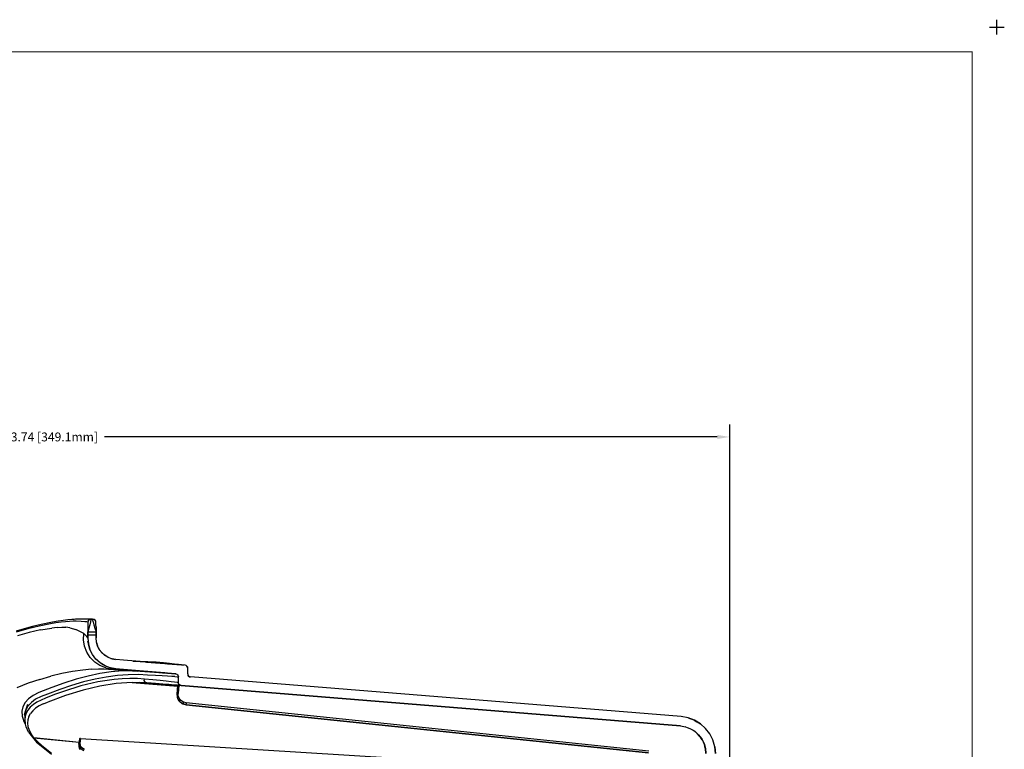
# Model space of a CAD drawing. Extents: x -0.1 to 34.1, y -0.1 to 22.1.
# Drawn here: x 24.1 to 34.1, y 14.7 to 22.1 of the extents above; entities that cross this region are included whole.
import ezdxf

# ---------------------------------------------------------------- set-up
doc = ezdxf.new("R2010")
doc.units = 0
doc.header["$MEASUREMENT"] = 0
doc.header["$PDMODE"] = 2
doc.header["$PDSIZE"] = 0.075
doc.layers.get('Defpoints').update_dxf_attribs({"linetype": 'CONTINUOUS'})
for name, color, linetype in [('Dimension', 6, 'CONTINUOUS'), ('Object', 5, 'CONTINUOUS'), ('Title Block', 3, 'CONTINUOUS')]:
    doc.layers.add(name, color=color, linetype=linetype)
doc.styles.get("Standard").update_dxf_attribs({"font": 'technic_.ttf'})
doc.dimstyles.get("Standard").update_dxf_attribs({"dimtxt": 0.09, "dimasz": 0.125, "dimexe": 0.125, "dimexo": 0.0625, "dimgap": 0.09, "dimtad": 0, "dimtih": 1, "dimtoh": 1, "dimzin": 0, "dimdsep": 46, "dimtxsty": 'STANDARD', "dimcen": 0.09, "dimadec": 0, "dimazin": 0, "dimtfac": 1, "dimtofl": 0, "dimtmove": 0, "dimatfit": 3, "dimfxl": 1, "dimtolj": 1, "dimtzin": 0, "dimarcsym": 0})

# ---------------------------------------------------------------- blocks, each defined once
blk = doc.blocks.new('*D0')
at = {"layer": 'Defpoints', "color": 0}
for p in [(31.2944, 17.848), (17.5522, 13.5511), (31.2944, 13.5522)]:
    blk.add_point(p, dxfattribs=at)
at = {"layer": 'Dimension', "color": 0, "lineweight": -2}
for p, q in [((17.5522, 13.6136), (17.5522, 17.973)), ((31.2944, 13.6147), (31.2944, 17.973)), ((17.6772, 17.848), (23.8813, 17.848)), ((31.1694, 17.848), (24.9654, 17.848))]:
    blk.add_line(p, q, dxfattribs=at)
at = {"layer": 'Dimension', "color": 0}
for points in [[(17.6772, 17.8689), (17.6772, 17.8272), (17.5522, 17.848)], [(31.1694, 17.8689), (31.1694, 17.8272), (31.2944, 17.848)]]:
    blk.add_solid(points, dxfattribs=at)
at = {"layer": 'Dimension', "color": 0, "insert": (24.4233, 17.848), "char_height": 0.09, "attachment_point": 5}
blk.add_mtext('\\A1;13.74 [349.1mm]', dxfattribs=at)

msp = doc.modelspace()

# ---------------------------------------------------------------- linework, layer by layer
at = {"layer": 'Object'}
for p, q in [((24.4178, 15.9544), (24.3044, 15.9322)), ((24.4389, 15.9722), (24.3244, 15.9489)), ((24.4733, 15.9633), (24.4178, 15.9544)), ((24.4944, 15.9811), (24.4389, 15.9722)), ((24.5244, 15.97), (24.4733, 15.9633)), ((24.5456, 15.9889), (24.4944, 15.9811)), ((24.57, 15.9756), (24.5244, 15.97)), ((24.5922, 15.9944), (24.5456, 15.9889)), ((24.61, 15.9789), (24.57, 15.9756)), ((24.6344, 15.9978), (24.5922, 15.9944)), ((24.6467, 15.9811), (24.61, 15.9789)), ((24.6711, 16.0011), (24.6344, 15.9978)), ((24.6567, 16), (24.6344, 15.9978)), ((24.6778, 15.98), (24.6467, 15.9811)), ((24.6711, 16.0011), (24.6567, 16)), ((24.7033, 16.0011), (24.6711, 16.0011)), ((24.7289, 15.9778), (24.6778, 15.98)), ((24.7567, 16.0011), (24.7033, 16.0011)), ((24.7656, 15.9756), (24.7289, 15.9778)), ((24.7944, 16.0011), (24.7567, 16.0011)), ((24.7867, 15.9744), (24.7656, 15.9756)), ((24.7944, 15.9722), (24.7867, 15.9744)), ((24.8167, 16.0011), (24.7944, 16.0011)), ((24.7944, 15.9722), (24.7956, 15.97)), ((24.7978, 15.9811), (24.7956, 15.97)), ((24.7956, 15.97), (24.7956, 15.9478)), ((24.8044, 15.9911), (24.7978, 15.9811)), ((24.7989, 15.9856), (24.7978, 15.9811)), ((24.7989, 15.9856), (24.8044, 15.9911)), ((24.8144, 15.9978), (24.8044, 15.9911)), ((24.8044, 15.9911), (24.81, 15.9967)), ((24.81, 15.9967), (24.8233, 16.0011)), ((24.81, 15.9967), (24.8144, 15.9978)), ((24.8256, 16), (24.8144, 15.9978)), ((24.8233, 16.0011), (24.8167, 16.0011)), ((24.8167, 16.0011), (24.8233, 16.0011)), ((24.8222, 15.9744), (24.8167, 15.9456)), ((24.8256, 16), (24.8222, 15.9744)), ((24.8367, 16.0011), (24.8233, 16.0011)), ((24.8233, 16.0011), (24.8256, 16)), ((24.8444, 16.0011), (24.8233, 16.0011)), ((24.8233, 16.0011), (24.8256, 16)), ((24.8367, 16.0011), (24.8233, 16.0011)), ((24.8233, 16.0011), (24.8444, 16.0011)), ((24.8367, 16.0011), (24.8233, 16.0011)), ((24.8233, 16.0011), (24.8367, 16.0011)), ((24.8233, 16.0011), (24.8367, 16.0011)), ((24.8444, 16.0011), (24.8256, 16)), ((24.8256, 16), (24.8444, 16.0011)), ((24.8478, 16), (24.8256, 16)), ((24.8478, 16), (24.8256, 16)), ((24.8444, 16.0011), (24.8367, 16.0011)), ((24.8444, 16.0011), (24.8367, 16.0011)), ((24.8533, 15.9989), (24.8444, 16.0011)), ((24.8444, 16.0011), (24.8478, 16)), ((24.8478, 16), (24.8444, 16.0011)), ((24.8589, 15.9978), (24.8478, 16)), ((24.8511, 15.9756), (24.8478, 16)), ((24.8511, 15.9756), (24.8567, 15.9456)), ((24.8689, 15.9911), (24.8589, 15.9978)), ((24.8622, 15.9967), (24.8589, 15.9978)), ((24.8689, 15.9911), (24.8622, 15.9967)), ((24.8756, 15.9811), (24.8689, 15.9911)), ((24.8756, 15.9811), (24.8689, 15.9911)), ((24.8778, 15.97), (24.8756, 15.9811)), ((24.8778, 15.9433), (24.8778, 15.97)), ((24.8778, 15.9478), (24.8778, 15.97)), ((24.15, 15.9044), (24.0689, 15.8789)), ((24.1889, 15.9033), (24.0711, 15.8689)), ((24.2022, 15.8656), (24.0844, 15.8333)), ((24.2356, 15.9278), (24.15, 15.9044)), ((24.15, 15.9044), (24.2356, 15.9278)), ((24.3044, 15.9322), (24.1889, 15.9033)), ((24.3178, 15.8922), (24.2022, 15.8656)), ((24.3244, 15.9489), (24.2356, 15.9278)), ((24.3178, 15.8922), (24.4311, 15.9111)), ((24.4844, 15.9189), (24.4311, 15.9111)), ((24.4844, 15.9189), (24.5322, 15.9222)), ((24.5322, 15.9222), (24.5744, 15.92)), ((24.6122, 15.9144), (24.5744, 15.92)), ((24.6122, 15.9144), (24.6733, 15.8956)), ((24.7211, 15.8744), (24.6733, 15.8956)), ((24.7567, 15.8556), (24.7211, 15.8744)), ((24.7533, 15.7911), (24.7567, 15.8556)), ((24.7733, 15.8411), (24.7567, 15.8556)), ((24.7956, 15.9478), (24.7956, 15.9233)), ((24.7956, 15.9233), (24.7956, 15.8989)), ((24.8078, 15.9111), (24.7956, 15.8722)), ((24.7956, 15.8989), (24.7956, 15.8722)), ((24.7956, 15.8989), (24.7956, 15.8722)), ((24.7956, 15.8689), (24.7956, 15.8722)), ((24.7956, 15.8722), (24.7956, 15.8689)), ((24.7956, 15.8689), (24.7956, 15.8722)), ((24.7956, 15.8722), (24.8789, 15.8722)), ((24.7956, 15.8622), (24.7956, 15.8689)), ((24.7956, 15.8689), (24.7956, 15.8622)), ((24.7956, 15.8622), (24.7956, 15.8689)), ((24.7956, 15.8689), (24.7956, 15.8622)), ((24.7956, 15.8433), (24.7956, 15.8622)), ((24.7956, 15.8622), (24.7956, 15.8533)), ((24.7956, 15.8622), (24.7956, 15.8433)), ((24.7956, 15.8622), (24.7956, 15.8533)), ((24.7956, 15.8533), (24.7956, 15.8433)), ((24.7956, 15.8533), (24.7956, 15.8433)), ((24.7956, 15.8433), (24.7956, 15.8533)), ((24.7956, 15.8533), (24.7956, 15.8433)), ((24.8167, 15.9456), (24.8078, 15.9111)), ((24.8567, 15.9456), (24.8667, 15.9111)), ((24.8667, 15.9111), (24.8789, 15.8722)), ((24.8789, 15.8722), (24.8767, 15.9156)), ((24.8789, 15.9233), (24.8778, 15.9478)), ((24.8789, 15.9233), (24.8789, 15.8989)), ((24.8789, 15.8722), (24.8789, 15.8989)), ((24.8789, 15.8989), (24.8789, 15.8722)), ((24.8789, 15.8689), (24.8789, 15.8722)), ((24.8789, 15.8722), (24.8789, 15.8689)), ((24.8789, 15.8622), (24.8789, 15.8689)), ((24.8789, 15.8689), (24.8789, 15.8622)), ((24.8789, 15.8622), (24.8789, 15.8689)), ((24.8789, 15.8622), (24.8789, 15.8689)), ((24.8789, 15.8622), (24.8789, 15.8533)), ((24.8789, 15.8433), (24.8789, 15.8622)), ((24.8789, 15.8622), (24.8789, 15.8433)), ((24.8789, 15.8533), (24.8789, 15.8622)), ((24.8789, 15.8533), (24.8789, 15.8433)), ((24.8789, 15.8433), (24.8789, 15.8533)), ((24.8789, 15.8433), (24.8789, 15.8533)), ((24.8789, 15.8433), (24.8789, 15.8533)), ((24.7633, 15.7278), (24.7533, 15.7911)), ((24.7733, 15.8411), (24.7844, 15.8278)), ((24.79, 15.8167), (24.7844, 15.8278)), ((24.7944, 15.81), (24.79, 15.8167)), ((24.7956, 15.8089), (24.7944, 15.81)), ((24.7956, 15.8433), (24.7956, 15.8089)), ((24.7956, 15.8089), (24.7956, 15.8433)), ((24.7956, 15.8433), (24.8789, 15.8433)), ((24.7956, 15.8089), (24.8011, 15.7511)), ((24.8011, 15.7511), (24.7967, 15.7778)), ((24.8011, 15.7511), (24.8167, 15.6956)), ((24.8122, 15.7067), (24.8011, 15.7511)), ((24.8789, 15.8111), (24.8789, 15.8433)), ((24.8789, 15.8433), (24.8789, 15.8111)), ((24.8833, 15.77), (24.8789, 15.8111)), ((24.8944, 15.7311), (24.8833, 15.77)), ((24.8956, 15.7278), (24.8856, 15.7611)), ((24.7867, 15.6678), (24.7633, 15.7278)), ((24.8211, 15.6133), (24.7867, 15.6678)), ((24.8167, 15.6956), (24.8122, 15.7067)), ((24.8422, 15.6433), (24.8167, 15.6956)), ((24.8422, 15.6433), (24.8167, 15.6956)), ((24.9122, 15.6956), (24.8944, 15.7311)), ((24.9222, 15.6822), (24.9033, 15.7122)), ((24.9367, 15.6633), (24.9122, 15.6956)), ((24.9689, 15.6333), (24.9322, 15.6689)), ((24.9667, 15.6356), (24.9367, 15.6633)), ((24.9689, 15.6333), (24.9367, 15.6633)), ((24.9367, 15.6633), (24.9667, 15.6356)), ((24.9367, 15.6633), (24.9689, 15.6333)), ((24.8656, 15.5678), (24.8211, 15.6133)), ((24.8778, 15.5978), (24.8422, 15.6433)), ((24.8778, 15.5978), (24.8422, 15.6433)), ((24.9189, 15.5322), (24.8656, 15.5678)), ((24.9211, 15.5589), (24.8778, 15.5978)), ((24.8889, 15.5867), (24.8778, 15.5978)), ((24.9211, 15.5589), (24.8889, 15.5867)), ((24.97, 15.5289), (24.9211, 15.5589)), ((24.9456, 15.5422), (24.9211, 15.5589)), ((25.0022, 15.6144), (24.9667, 15.6356)), ((25.0133, 15.6089), (24.9733, 15.6311)), ((25.04, 15.6), (25.0022, 15.6144)), ((25.0744, 15.5933), (25.0289, 15.6033)), ((25.0289, 15.6033), (25.0744, 15.5933)), ((25.08, 15.5933), (25.04, 15.6)), ((25.08, 15.5933), (25.04, 15.6)), ((25.1578, 15.5867), (25.08, 15.5933)), ((25.1578, 15.5867), (25.08, 15.5933)), ((25.78, 15.5344), (25.1578, 15.5867)), ((25.78, 15.5344), (25.1578, 15.5867)), ((25.4033, 15.5711), (25.2533, 15.5778)), ((25.2544, 15.5778), (25.4889, 15.5656)), ((25.5622, 15.5578), (25.31, 15.5733)), ((25.3244, 15.5722), (25.6244, 15.5511)), ((25.6744, 15.5456), (25.33, 15.5711)), ((25.39, 15.5667), (25.7133, 15.5411)), ((25.4889, 15.5656), (25.4033, 15.5711)), ((25.5622, 15.5578), (25.4889, 15.5656)), ((25.6244, 15.5511), (25.5622, 15.5578)), ((24.6411, 15.4711), (24.5322, 15.45)), ((24.7444, 15.4856), (24.6411, 15.4711)), ((24.8322, 15.4956), (24.7444, 15.4856)), ((24.8322, 15.4956), (24.9044, 15.4989)), ((24.9044, 15.4989), (24.9622, 15.4978)), ((25.0322, 15.4678), (24.9167, 15.45)), ((24.9778, 15.5078), (24.9189, 15.5322)), ((24.97, 15.5289), (24.9456, 15.5422)), ((24.9622, 15.4978), (25.2967, 15.4767)), ((24.9622, 15.4978), (25.0067, 15.4967)), ((24.97, 15.5289), (25.0244, 15.5078)), ((25.0111, 15.5122), (24.97, 15.5289)), ((24.9778, 15.5078), (25.04, 15.4967)), ((25.0067, 15.4967), (25.3422, 15.4744)), ((25.04, 15.4967), (25.0067, 15.4967)), ((25.0244, 15.5078), (25.0111, 15.5122)), ((25.0811, 15.4978), (25.0244, 15.5078)), ((25.1467, 15.4778), (25.0322, 15.4678)), ((25.0778, 15.4956), (25.04, 15.4967)), ((25.04, 15.4967), (25.5189, 15.4611)), ((25.0578, 15.4967), (25.04, 15.4967)), ((25.07, 15.4967), (25.0578, 15.4967)), ((25.08, 15.4978), (25.07, 15.4967)), ((25.0733, 15.4989), (25.08, 15.4978)), ((25.08, 15.4978), (25.0733, 15.4989)), ((25.1067, 15.4944), (25.0778, 15.4956)), ((25.08, 15.4978), (25.0811, 15.4978)), ((25.08, 15.4978), (25.1433, 15.4922)), ((25.1567, 15.4911), (25.08, 15.4978)), ((25.08, 15.4978), (25.1433, 15.4922)), ((25.0811, 15.4978), (25.08, 15.4978)), ((25.08, 15.4978), (25.1567, 15.4911)), ((25.0811, 15.4978), (25.1578, 15.4911)), ((25.1567, 15.4911), (25.0811, 15.4978)), ((25.0811, 15.4978), (25.1578, 15.4911)), ((25.1567, 15.4911), (25.0811, 15.4978)), ((25.1289, 15.4933), (25.1067, 15.4944)), ((25.1289, 15.4933), (25.3322, 15.4767)), ((25.1433, 15.4922), (25.1289, 15.4933)), ((25.5767, 15.4567), (25.1433, 15.4922)), ((25.1433, 15.4922), (25.1567, 15.4911)), ((25.5767, 15.4567), (25.1433, 15.4922)), ((25.1433, 15.4922), (25.2656, 15.4811)), ((25.2656, 15.4811), (25.1433, 15.4922)), ((25.1567, 15.4911), (25.1433, 15.4922)), ((25.2422, 15.48), (25.1467, 15.4778)), ((25.6844, 15.4478), (25.1567, 15.4911)), ((25.1567, 15.4911), (25.5933, 15.4544)), ((25.1578, 15.4911), (25.1567, 15.4911)), ((25.1567, 15.4911), (25.6844, 15.4478)), ((25.1567, 15.4911), (25.5933, 15.4544)), ((25.1578, 15.4911), (25.1567, 15.4911)), ((25.6844, 15.4478), (25.1578, 15.4911)), ((25.1578, 15.4911), (25.6856, 15.4478)), ((25.1578, 15.4911), (25.6844, 15.4478)), ((25.1578, 15.4911), (25.6856, 15.4478)), ((25.2022, 15.4867), (25.1756, 15.4889)), ((25.6033, 15.5489), (25.7433, 15.5378)), ((25.6033, 15.5489), (25.7433, 15.5378)), ((25.6744, 15.5456), (25.6244, 15.5511)), ((25.7133, 15.5411), (25.6744, 15.5456)), ((25.7433, 15.5378), (25.7133, 15.5411)), ((25.7433, 15.5378), (25.7656, 15.5356)), ((25.7656, 15.5356), (25.7433, 15.5378)), ((25.7911, 15.5322), (25.78, 15.5344)), ((25.8, 15.5256), (25.7911, 15.5322)), ((25.7911, 15.5322), (25.7944, 15.53)), ((25.7944, 15.53), (25.8, 15.5256)), ((25.8056, 15.5156), (25.8, 15.5256)), ((25.8, 15.5256), (25.8044, 15.5189)), ((25.8044, 15.5189), (25.8056, 15.5156)), ((25.8078, 15.5044), (25.8056, 15.5156)), ((25.8078, 15.4467), (25.8078, 15.5044)), ((24.1933, 15.3522), (24.0767, 15.3078)), ((24.3089, 15.39), (24.1933, 15.3522)), ((24.3089, 15.39), (24.4211, 15.4233)), ((24.5322, 15.45), (24.4211, 15.4233)), ((24.5544, 15.3544), (24.43, 15.31)), ((24.6778, 15.3933), (24.5544, 15.3544)), ((24.7522, 15.3656), (24.6322, 15.33)), ((24.7978, 15.4244), (24.6778, 15.3933)), ((24.8967, 15.3656), (24.7256, 15.3256)), ((24.8689, 15.3933), (24.7522, 15.3656)), ((24.9167, 15.45), (24.7978, 15.4244)), ((24.9833, 15.4156), (24.8689, 15.3933)), ((25.0622, 15.3911), (24.8967, 15.3656)), ((25.0956, 15.43), (24.9833, 15.4156)), ((25.1433, 15.3989), (25.0622, 15.3911)), ((25.2444, 15.3611), (25.0844, 15.35)), ((25.2056, 15.4378), (25.0956, 15.43)), ((25.2222, 15.4022), (25.1433, 15.3989)), ((25.3089, 15.44), (25.2056, 15.4378)), ((25.2978, 15.4011), (25.2222, 15.4022)), ((25.7067, 15.3256), (25.2444, 15.3611)), ((25.2444, 15.3611), (25.7067, 15.3244)), ((25.7067, 15.3244), (25.2444, 15.3611)), ((25.2444, 15.3611), (25.3211, 15.3611)), ((25.3689, 15.3956), (25.2978, 15.4011)), ((25.4011, 15.4356), (25.3089, 15.44)), ((25.7078, 15.3289), (25.3211, 15.3611)), ((25.3211, 15.3611), (25.3922, 15.3567)), ((25.3678, 15.3822), (25.3689, 15.3956)), ((25.3722, 15.37), (25.3678, 15.3822)), ((25.4556, 15.3867), (25.3689, 15.3956)), ((25.3811, 15.3611), (25.3722, 15.37)), ((25.3922, 15.3567), (25.3811, 15.3611)), ((25.5311, 15.3444), (25.3922, 15.3567)), ((25.48, 15.35), (25.3922, 15.3567)), ((25.5311, 15.3444), (25.3922, 15.3567)), ((25.3922, 15.3567), (25.48, 15.35)), ((25.4811, 15.4311), (25.4011, 15.4356)), ((25.53, 15.3789), (25.4556, 15.3867)), ((25.5478, 15.4267), (25.4811, 15.4311)), ((25.59, 15.3722), (25.53, 15.3789)), ((25.6033, 15.4244), (25.5478, 15.4267)), ((25.6389, 15.3667), (25.59, 15.3722)), ((25.6456, 15.4222), (25.6033, 15.4244)), ((25.6744, 15.3622), (25.6389, 15.3667)), ((25.6778, 15.42), (25.6456, 15.4222)), ((25.6844, 15.4478), (25.6733, 15.4478)), ((25.6844, 15.4478), (25.6733, 15.4478)), ((25.7, 15.36), (25.6744, 15.3622)), ((25.6778, 15.42), (25.7011, 15.4189)), ((25.6844, 15.4478), (25.6856, 15.4478)), ((25.6856, 15.4478), (25.6844, 15.4478)), ((25.6856, 15.4478), (25.6956, 15.4444)), ((25.6956, 15.4444), (25.7044, 15.4378)), ((25.7111, 15.3589), (25.7, 15.36)), ((25.7011, 15.4189), (25.7111, 15.4178)), ((25.7044, 15.4378), (25.7111, 15.4289)), ((25.7111, 15.4289), (25.7133, 15.4178)), ((25.7133, 15.4178), (25.7111, 15.4178)), ((25.7111, 15.3589), (25.7133, 15.3589)), ((25.7133, 15.3589), (25.7133, 15.4178)), ((25.7144, 15.3478), (25.7133, 15.3589)), ((25.8078, 15.4467), (25.81, 15.4356)), ((25.81, 15.4344), (25.8089, 15.4356)), ((25.81, 15.4356), (25.8156, 15.4256)), ((25.82, 15.4211), (25.8122, 15.43)), ((25.8156, 15.4256), (25.8244, 15.4189)), ((25.83, 15.4167), (25.8211, 15.42)), ((25.8244, 15.4189), (25.8356, 15.4167)), ((30.8044, 15.0144), (25.8356, 15.4167)), ((30.8044, 15.0144), (25.8356, 15.4167)), ((24.2989, 15.2589), (24.2422, 15.2289)), ((24.43, 15.31), (24.2989, 15.2589)), ((24.5111, 15.2889), (24.3867, 15.2433)), ((24.55, 15.27), (24.46, 15.2378)), ((24.6322, 15.33), (24.5111, 15.2889)), ((24.7256, 15.3256), (24.55, 15.27)), ((24.7478, 15.2833), (24.5711, 15.2289)), ((24.9189, 15.3244), (24.7478, 15.2833)), ((25.0844, 15.35), (24.9189, 15.3244)), ((25.5556, 15.3433), (25.48, 15.35)), ((25.5556, 15.3433), (25.48, 15.35)), ((25.6167, 15.3389), (25.5556, 15.3433)), ((25.6167, 15.3389), (25.5556, 15.3433)), ((25.6433, 15.3356), (25.5789, 15.3411)), ((25.6433, 15.3356), (25.5789, 15.3411)), ((25.6656, 15.3344), (25.6167, 15.3389)), ((25.6656, 15.3344), (25.6167, 15.3389)), ((25.7022, 15.3322), (25.6656, 15.3344)), ((25.7022, 15.3322), (25.6656, 15.3344)), ((26.3244, 15.2811), (25.6767, 15.3333)), ((26.3244, 15.2811), (25.6767, 15.3333)), ((25.7, 15.2433), (25.7078, 15.3289)), ((25.7078, 15.3289), (25.7, 15.2433)), ((25.7022, 15.3322), (25.7267, 15.33)), ((25.7267, 15.33), (25.7022, 15.3322)), ((25.7089, 15.3289), (25.7078, 15.3289)), ((25.71, 15.3289), (25.7089, 15.3289)), ((25.7133, 15.3289), (25.71, 15.3289)), ((25.7178, 15.3289), (25.71, 15.25)), ((25.7156, 15.3289), (25.7133, 15.3289)), ((25.7211, 15.3389), (25.7144, 15.3478)), ((25.7211, 15.3389), (25.7144, 15.3444)), ((25.7144, 15.3444), (25.7211, 15.3389)), ((25.7244, 15.3333), (25.7144, 15.3444)), ((25.7244, 15.3333), (25.7144, 15.3444)), ((25.7178, 15.3289), (25.7156, 15.3289)), ((27.2833, 15.2033), (25.7178, 15.3289)), ((25.73, 15.3322), (25.7211, 15.3389)), ((25.7211, 15.3389), (25.7244, 15.3333)), ((25.7244, 15.3333), (25.7211, 15.3389)), ((25.7389, 15.3289), (25.7267, 15.33)), ((25.7389, 15.3289), (25.7267, 15.33)), ((25.73, 15.3322), (25.74, 15.3289)), ((25.74, 15.3289), (25.7389, 15.3289)), ((25.74, 15.3289), (25.7389, 15.3289)), ((25.74, 15.3289), (30.7967, 14.92)), ((30.7967, 14.92), (25.74, 15.3289)), ((24.1611, 15.1567), (24.1378, 15.1144)), ((24.1956, 15.1944), (24.1611, 15.1567)), ((24.2244, 15.1578), (24.19, 15.1211)), ((24.2422, 15.2289), (24.1956, 15.1944)), ((24.2678, 15.19), (24.2244, 15.1578)), ((24.28, 15.16), (24.2444, 15.1367)), ((24.3233, 15.2178), (24.2678, 15.19)), ((24.3222, 15.1822), (24.28, 15.16)), ((24.3678, 15.2011), (24.3222, 15.1822)), ((24.3867, 15.2433), (24.3233, 15.2178)), ((24.3444, 15.1433), (24.39, 15.1622)), ((24.46, 15.2378), (24.3678, 15.2011)), ((24.5711, 15.2289), (24.39, 15.1622)), ((25.7022, 15.2467), (25.7, 15.2433)), ((25.7, 15.2444), (25.7, 15.2422)), ((25.7, 15.2433), (25.7, 15.2422)), ((25.7022, 15.2144), (25.7, 15.2433)), ((25.7, 15.2433), (25.7022, 15.2144)), ((25.7, 15.2422), (25.7, 15.2411)), ((25.7022, 15.2144), (25.7, 15.2411)), ((25.7056, 15.2489), (25.7022, 15.2467)), ((25.7122, 15.1878), (25.7022, 15.2144)), ((25.7033, 15.2078), (25.7022, 15.2144)), ((25.7122, 15.1878), (25.7033, 15.2078)), ((25.71, 15.25), (25.7056, 15.2489)), ((25.7122, 15.2244), (25.71, 15.25)), ((25.7211, 15.2), (25.7122, 15.2244)), ((25.7122, 15.1878), (25.7311, 15.1622)), ((25.7189, 15.1756), (25.7122, 15.1878)), ((25.7311, 15.1622), (25.7189, 15.1756)), ((25.7378, 15.1778), (25.7211, 15.2)), ((25.7422, 15.1556), (25.7311, 15.1622)), ((25.76, 15.1433), (25.7311, 15.1622)), ((25.7311, 15.1622), (25.7433, 15.1544)), ((25.7322, 15.1611), (25.7311, 15.1622)), ((25.7478, 15.1489), (25.7322, 15.1611)), ((25.7633, 15.16), (25.7378, 15.1778)), ((25.7433, 15.1544), (25.7589, 15.1456)), ((25.7444, 15.1533), (25.7589, 15.1456)), ((25.7611, 15.1567), (25.76, 15.1522)), ((25.7611, 15.1567), (25.7633, 15.16)), ((25.7911, 15.1533), (25.7633, 15.16)), ((25.7911, 15.1533), (25.79, 15.1489)), ((30.4744, 14.6656), (25.7911, 15.1533)), ((24.1378, 15.1144), (24.1278, 15.0689)), ((24.1278, 15.0689), (24.13, 15.02)), ((24.1544, 15.0367), (24.1689, 15.0811)), ((24.1689, 15.0811), (24.1589, 15.0378)), ((24.1689, 15.0811), (24.19, 15.1411)), ((24.19, 15.1211), (24.1689, 15.0811)), ((24.19, 15.0811), (24.1722, 15.0511)), ((24.2133, 15.11), (24.19, 15.0811)), ((24.2444, 15.1367), (24.2133, 15.11)), ((24.2378, 15.0733), (24.2144, 15.0456)), ((24.2678, 15.0989), (24.2378, 15.0733)), ((24.3022, 15.1222), (24.2678, 15.0989)), ((24.3444, 15.1433), (24.3022, 15.1222)), ((25.76, 15.1433), (25.7478, 15.1489)), ((25.7478, 15.1489), (25.76, 15.1433)), ((25.76, 15.1522), (25.7589, 15.1489)), ((25.7589, 15.1489), (25.7589, 15.1456)), ((25.7589, 15.1456), (25.76, 15.1433)), ((25.79, 15.1356), (25.76, 15.1433)), ((25.7678, 15.14), (25.76, 15.1433)), ((25.76, 15.1433), (25.7689, 15.14)), ((25.7678, 15.14), (25.76, 15.1433)), ((25.79, 15.1356), (25.7678, 15.14)), ((25.7678, 15.14), (25.7822, 15.1367)), ((25.78, 15.1378), (25.7689, 15.14)), ((25.7689, 15.14), (25.79, 15.1356)), ((25.78, 15.1378), (25.79, 15.1356)), ((25.79, 15.1356), (25.78, 15.1378)), ((25.7822, 15.1367), (25.79, 15.1356)), ((25.79, 15.1356), (25.7822, 15.1367)), ((25.7822, 15.1367), (25.79, 15.1356)), ((25.79, 15.1444), (25.7889, 15.14)), ((25.7889, 15.14), (25.7889, 15.1367)), ((25.7889, 15.1367), (25.79, 15.1356)), ((25.79, 15.1489), (25.79, 15.1444)), ((30.4733, 14.6478), (25.79, 15.1356)), ((25.79, 15.1356), (30.4733, 14.6478)), ((24.13, 15.02), (24.1467, 14.9689)), ((24.1633, 14.9378), (24.1467, 14.9689)), ((24.1544, 15.0367), (24.1578, 15.0133)), ((24.1589, 15.0378), (24.1578, 14.9833)), ((24.1611, 15.0178), (24.1578, 14.9833)), ((24.1578, 14.9833), (24.1611, 14.9467)), ((24.1722, 15.0511), (24.1611, 15.0178)), ((24.1878, 14.9833), (24.1856, 14.9489)), ((24.1978, 15.0156), (24.1878, 14.9833)), ((24.1978, 15.0156), (24.2144, 15.0456)), ((30.8733, 15.0022), (30.8044, 15.0144)), ((30.8733, 15.0022), (30.8044, 15.0144)), ((30.9378, 14.9778), (30.8733, 15.0022)), ((30.9389, 14.9778), (30.8733, 15.0022)), ((30.9378, 14.9778), (30.8733, 15.0022)), ((30.8733, 15.0022), (30.9389, 14.9778)), ((30.9978, 14.9422), (30.9378, 14.9778)), ((30.9978, 14.9422), (30.9378, 14.9778)), ((30.96, 14.9633), (30.9389, 14.9778)), ((30.9978, 14.9422), (30.9389, 14.9778)), ((30.9389, 14.9778), (30.96, 14.9633)), ((30.9389, 14.9778), (30.9978, 14.9422)), ((24.1633, 14.9389), (24.1611, 14.9467)), ((24.1722, 14.91), (24.1633, 14.9389)), ((24.1956, 14.8567), (24.1722, 14.91)), ((24.1856, 14.9489), (24.19, 14.9133)), ((24.19, 14.9133), (24.2033, 14.8767)), ((24.1956, 14.8567), (24.2767, 14.7567)), ((24.2033, 14.8767), (24.2233, 14.8389)), ((30.7967, 14.92), (30.8478, 14.9111)), ((30.7967, 14.92), (30.8478, 14.9111)), ((30.8511, 14.9089), (30.8422, 14.9111)), ((30.8511, 14.9089), (30.8422, 14.9111)), ((30.8478, 14.9111), (30.8967, 14.8922)), ((30.8478, 14.9111), (30.8967, 14.8922)), ((30.9022, 14.8878), (30.8767, 14.8989)), ((30.9022, 14.8878), (30.8767, 14.8989)), ((30.8967, 14.8922), (30.9411, 14.8656)), ((30.8967, 14.8922), (30.9411, 14.8656)), ((30.9489, 14.8578), (30.9267, 14.8733)), ((30.9489, 14.8578), (30.9267, 14.8733)), ((30.9467, 14.86), (30.9267, 14.8733)), ((30.9411, 14.8656), (30.98, 14.8311)), ((30.9411, 14.8656), (30.98, 14.8311)), ((31.05, 14.8956), (30.9978, 14.9422)), ((31.05, 14.8956), (30.9978, 14.9422)), ((31.0922, 14.84), (31.05, 14.8956)), ((31.0922, 14.84), (31.05, 14.8956)), ((24.25, 14.8), (24.2233, 14.8389)), ((24.7067, 14.7533), (24.25, 14.8)), ((24.25, 14.8), (24.7067, 14.7544)), ((24.25, 14.8), (24.2856, 14.7611)), ((24.2767, 14.7567), (24.4278, 14.6344)), ((24.2856, 14.7611), (24.3289, 14.7211)), ((24.7111, 14.79), (24.7056, 14.7411)), ((24.7122, 14.7911), (24.7111, 14.79)), ((24.7144, 14.7922), (24.7122, 14.7911)), ((24.7167, 14.7933), (24.7144, 14.7922)), ((24.7211, 14.7933), (24.7156, 14.7467)), ((24.7211, 14.7933), (24.7167, 14.7933)), ((24.7211, 14.7933), (30.7789, 14.4189)), ((30.99, 14.8178), (30.9656, 14.8433)), ((30.99, 14.8178), (30.9656, 14.8433)), ((30.9844, 14.8233), (30.9722, 14.8367)), ((31.0122, 14.7889), (30.98, 14.8311)), ((30.98, 14.8311), (31.0122, 14.7889)), ((31.0167, 14.7789), (30.9978, 14.8067)), ((31.0167, 14.7789), (30.9978, 14.8067)), ((31.0156, 14.78), (31.0033, 14.7989)), ((31.0356, 14.7422), (31.0122, 14.7889)), ((31.0122, 14.7889), (31.0356, 14.7422)), ((31.1233, 14.7778), (31.0922, 14.84)), ((31.1233, 14.7778), (31.0922, 14.84)), ((31.1433, 14.71), (31.1233, 14.7778)), ((31.1433, 14.71), (31.1233, 14.7778)), ((24.3289, 14.7211), (24.4278, 14.6444)), ((24.7067, 14.7444), (24.7056, 14.7411)), ((24.7056, 14.7411), (24.7056, 14.7311)), ((24.71, 14.7111), (24.7056, 14.7411)), ((24.7056, 14.7311), (24.7056, 14.72)), ((24.7056, 14.72), (24.7056, 14.71)), ((24.7056, 14.71), (24.71, 14.6811)), ((24.7111, 14.7467), (24.7067, 14.7444)), ((24.7278, 14.6856), (24.71, 14.7111)), ((24.7156, 14.7467), (24.7111, 14.7467)), ((24.7156, 14.7467), (24.7189, 14.7211)), ((24.7356, 14.6978), (24.7189, 14.7211)), ((24.7567, 14.6667), (24.7278, 14.6856)), ((24.7622, 14.6811), (24.7356, 14.6978)), ((31.0356, 14.7378), (31.03, 14.7522)), ((31.0356, 14.7378), (31.03, 14.7522)), ((31.05, 14.6933), (31.0356, 14.7422)), ((31.0356, 14.7422), (31.05, 14.6933)), ((31.05, 14.6878), (31.0444, 14.7078)), ((31.05, 14.6878), (31.0444, 14.7078)), ((31.0544, 14.6411), (31.05, 14.6933)), ((31.05, 14.6933), (31.0544, 14.6411)), ((31.1433, 14.71), (31.15, 14.6411)), ((31.15, 14.6411), (31.1433, 14.71))]:
    msp.add_line(p, q, dxfattribs=at)
at = {"layer": 'Title Block', "const_width": 0.01}
msp.add_lwpolyline([(33.75, 0.25), (0.25, 0.25), (0.25, 21.75), (33.75, 21.75)], close=True, dxfattribs=at)
at = {"layer": 'Title Block'}
msp.add_point((34, 22), dxfattribs=at)

# ---------------------------------------------------------------- dimensions: what is measured, and where the dimension line sits
at = {"layer": 'Dimension'}
dim = msp.add_linear_dim(base=(31.2944, 17.848), p1=(17.5522, 13.5511), p2=(31.2944, 13.5522), dimstyle='STANDARD', dxfattribs=at)
dim.commit()
dim.dimension.update_dxf_attribs({"geometry": '*D0', "text_midpoint": (24.4233, 17.848)})

doc.saveas('drawing.dxf')
